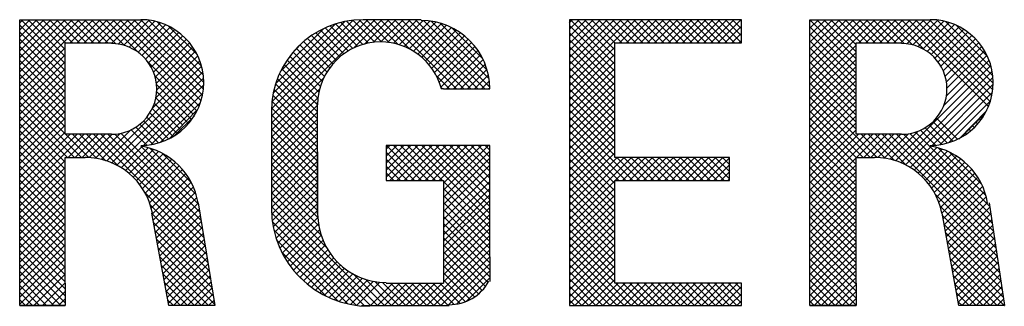
# Model space of a CAD drawing. Extents: x -3531 to 77455, y -29102 to 94303.
# Drawn here: x 49991 to 50609, y 18144 to 18324 of the extents above; entities that cross this region are included whole.
import ezdxf

# ---------------------------------------------------------------- set-up
doc = ezdxf.new("R2010")
doc.units = 0
doc.header["$MEASUREMENT"] = 0
doc.linetypes.add('AUSGEZOGEN', pattern=[0])
for name, color, linetype in [('RAHMEN', 7, 'CONTINUOUS'), ('Z-5', 5, 'CONTINUOUS'), ('Z-8', 8, 'AUSGEZOGEN')]:
    doc.layers.add(name, color=color, linetype=linetype)
doc.styles.add('ROMANC', font='romanc')

# ---------------------------------------------------------------- blocks, each defined once
blk = doc.blocks.new('LOGOSSG')
at = {"layer": 'Z-5'}
for p, q in [((3046, 415.2), (3049.9, 419.1)), ((3046, 406.4), (3058.7, 419.1)), ((3046, 397.5), (3067.5, 419.1)), ((3046, 388.7), (3076.4, 419.1)), ((3046, 379.9), (3085.2, 419.1)), ((3046, 371), (3094.1, 419.1)), ((3046, 362.2), (3102.9, 419.1)), ((3046, 353.4), (3111.7, 419.1)), ((3046, 344.5), (3120.6, 419.1)), ((3046, 335.7), (3129.4, 419.1)), ((3103, 355.2), (3046, 412.2)), ((3103, 364), (3047.9, 419.1)), ((3103, 372.8), (3056.7, 419.1)), ((3103, 381.7), (3065.6, 419.1)), ((3103.4, 390.1), (3074.4, 419.1)), ((3112.2, 390.1), (3083.2, 419.1)), ((3121.1, 390.1), (3092.1, 419.1)), ((3129.9, 390.1), (3100.9, 419.1)), ((3109.3, 390.1), (3138.3, 419.1)), ((3138.8, 390.1), (3109.8, 419.1)), ((3118.1, 390.1), (3147.1, 419.1)), ((3147.6, 390.1), (3118.6, 419.1)), ((3126.9, 390.1), (3155.9, 419.1)), ((3156.4, 390.1), (3127.4, 419.1)), ((3135.8, 390.1), (3164.8, 419.1)), ((3166.5, 388.8), (3136.3, 419.1)), ((3144.6, 390.1), (3173.6, 419.1)), ((3177.6, 386.6), (3145.1, 419.1)), ((3153.4, 390.1), (3182.4, 419.1)), ((3195.9, 377.2), (3153.9, 419.1)), ((3161.3, 389.1), (3191.3, 419.1)), ((3271.3, 310.6), (3162.8, 419.1)), ((3169.5, 388.5), (3200.1, 419.1)), ((3273.6, 317.1), (3171.6, 419.1)), ((3176.7, 386.9), (3208.3, 418.4)), ((3275.4, 324.2), (3180.5, 419.1)), ((3183.3, 384.6), (3215.8, 417.1)), ((3189.2, 381.6), (3222.7, 415.1)), ((3276.6, 331.9), (3189.3, 419.1)), ((3194.5, 378.2), (3229.1, 412.7)), ((3277, 340.3), (3198.1, 419.1)), ((3199.4, 374.2), (3235.1, 409.9)), ((3276.4, 349.7), (3207.6, 418.5)), ((3274.3, 360.7), (3218.5, 416.4)), ((3269, 374.8), (3232.7, 411.1)), ((3362, 307), (3474.1, 419.1)), ((3362, 298.1), (3483, 419.1)), ((3362, 289.3), (3491.8, 419.1)), ((3362.7, 316.5), (3464.6, 418.4)), ((3364.3, 326.9), (3454.2, 416.8)), ((3367.4, 338.9), (3442.2, 413.7)), ((3373.1, 353.4), (3427.7, 408)), ((3458.4, 379.9), (3429.4, 408.8)), ((3464.1, 383), (3435.6, 411.4)), ((3470.2, 385.7), (3442.2, 413.7)), ((3476.8, 387.9), (3449.1, 415.7)), ((3483.9, 389.7), (3456.3, 417.2)), ((3491.6, 390.8), (3464, 418.4)), ((3464.9, 383.4), (3500.6, 419.1)), ((3500.2, 391.1), (3472.2, 419)), ((3478.9, 388.5), (3509.5, 419.1)), ((3509.7, 390.4), (3481, 419.1)), ((3520.9, 388), (3489.8, 419.1)), ((3489.8, 390.6), (3518.3, 419.1)), ((3535.7, 382), (3498.7, 419.1)), ((3499.2, 391.1), (3527.2, 419.1)), ((3594.5, 332.1), (3507.5, 419.1)), ((3507.5, 390.6), (3536, 419.1)), ((3515.2, 389.4), (3544.8, 419.1)), ((3603.3, 332.1), (3516.3, 419.1)), ((3522.2, 387.6), (3552.6, 418.1)), ((3612.2, 332.1), (3525.2, 419.1)), ((3528.7, 385.3), (3560.8, 417.4)), ((3621, 332.1), (3534, 419.1)), ((3534.8, 382.5), (3568.4, 416.1)), ((3540.4, 379.4), (3575.4, 414.3)), ((3629.9, 332.1), (3542.9, 419.1)), ((3545.7, 375.8), (3581.9, 412)), ((3550.6, 371.9), (3588, 409.2)), ((3635.9, 334.9), (3552.7, 418.1)), ((3635.1, 344.6), (3562.4, 417.2)), ((3632.6, 355.8), (3573.7, 414.8)), ((3627.1, 370.3), (3588.1, 409.2)), ((3736, 415.8), (3739.3, 419.1)), ((3736, 407), (3748.1, 419.1)), ((3736, 398.1), (3757, 419.1)), ((3736, 389.3), (3765.8, 419.1)), ((3736, 380.4), (3774.6, 419.1)), ((3736, 371.6), (3783.5, 419.1)), ((3736, 362.8), (3792.3, 419.1)), ((3736, 353.9), (3801.2, 419.1)), ((3736, 345.1), (3810, 419.1)), ((3736, 336.2), (3818.8, 419.1)), ((3793, 354.6), (3736, 411.6)), ((3793, 363.4), (3737.3, 419.1)), ((3793, 372.3), (3746.1, 419.1)), ((3793, 381.1), (3755, 419.1)), ((3793, 389.9), (3763.8, 419.1)), ((3801.7, 390.1), (3772.7, 419.1)), ((3810.5, 390.1), (3781.5, 419.1)), ((3819.3, 390.1), (3790.3, 419.1)), ((3798.7, 390.1), (3827.7, 419.1)), ((3828.2, 390.1), (3799.2, 419.1)), ((3807.5, 390.1), (3836.5, 419.1)), ((3837, 390.1), (3808, 419.1)), ((3816.4, 390.1), (3845.4, 419.1)), ((3845.9, 390.1), (3816.9, 419.1)), ((3825.2, 390.1), (3854.2, 419.1)), ((3854.7, 390.1), (3825.7, 419.1)), ((3834, 390.1), (3863, 419.1)), ((3863.5, 390.1), (3834.5, 419.1)), ((3842.9, 390.1), (3871.9, 419.1)), ((3872.4, 390.1), (3843.4, 419.1)), ((3851.7, 390.1), (3880.7, 419.1)), ((3881.2, 390.1), (3852.2, 419.1)), ((3860.6, 390.1), (3889.6, 419.1)), ((3890.1, 390.1), (3861.1, 419.1)), ((3869.4, 390.1), (3898.4, 419.1)), ((3898.9, 390.1), (3869.9, 419.1)), ((3878.2, 390.1), (3907.2, 419.1)), ((3907.7, 390.1), (3878.7, 419.1)), ((3887.1, 390.1), (3916.1, 419.1)), ((3916.6, 390.1), (3887.6, 419.1)), ((3895.9, 390.1), (3924.9, 419.1)), ((3925.4, 390.1), (3896.4, 419.1)), ((3904.7, 390.1), (3933.7, 419.1)), ((3934.2, 390.1), (3905.2, 419.1)), ((3913.6, 390.1), (3942.6, 419.1)), ((3943.1, 390.1), (3914.1, 419.1)), ((3922.4, 390.1), (3951.4, 419.1)), ((3951.9, 390.1), (3922.9, 419.1)), ((3931.3, 390.1), (3952, 410.8)), ((3952, 398.9), (3931.8, 419.1)), ((3952, 407.7), (3940.6, 419.1)), ((3952, 416.6), (3949.4, 419.1)), ((4038, 337.7), (4119.4, 419.1)), ((4038, 346.6), (4110.5, 419.1)), ((4038, 355.4), (4101.7, 419.1)), ((4038, 364.2), (4092.8, 419.1)), ((4038, 373.1), (4084, 419.1)), ((4038, 381.9), (4075.2, 419.1)), ((4038, 390.8), (4066.3, 419.1)), ((4038, 399.6), (4057.5, 419.1)), ((4038, 408.4), (4048.7, 419.1)), ((4038, 417.3), (4039.8, 419.1)), ((4096, 360.9), (4038, 418.9)), ((4096, 352.1), (4038, 410.1)), ((4096, 369.8), (4046.7, 419.1)), ((4096, 378.6), (4055.5, 419.1)), ((4096, 387.5), (4064.3, 419.1)), ((4102.2, 390.1), (4073.2, 419.1)), ((4111, 390.1), (4082, 419.1)), ((4119.9, 390.1), (4090.9, 419.1)), ((4099.2, 390.1), (4128.2, 419.1)), ((4128.7, 390.1), (4099.7, 419.1)), ((4108, 390.1), (4137, 419.1)), ((4137.5, 390.1), (4108.5, 419.1)), ((4116.9, 390.1), (4145.9, 419.1)), ((4146.4, 390.1), (4117.4, 419.1)), ((4125.7, 390.1), (4154.7, 419.1)), ((4156.3, 389), (4126.2, 419.1)), ((4134.6, 390.1), (4163.6, 419.1)), ((4166.7, 387.4), (4135.1, 419.1)), ((4143.4, 390.1), (4172.4, 419.1)), ((4181.6, 381.4), (4143.9, 419.1)), ((4152.2, 390.1), (4181.2, 419.1)), ((4262, 309.9), (4152.7, 419.1)), ((4159.7, 388.7), (4190.1, 419.1)), ((4264.3, 316.3), (4161.6, 419.1)), ((4167.1, 387.3), (4198.4, 418.5)), ((4266.2, 323.3), (4170.4, 419.1)), ((4173.8, 385.2), (4205.9, 417.3)), ((4267.4, 330.9), (4179.3, 419.1)), ((4179.9, 382.4), (4212.9, 415.4)), ((4185.3, 379), (4219.4, 413)), ((4268, 339.2), (4188.1, 419.1)), ((4190.3, 375.2), (4225.4, 410.2)), ((4267.5, 348.5), (4197.4, 418.7)), ((4265.6, 359.2), (4208.1, 416.8)), ((4260.9, 372.8), (4221.7, 412)), ((3103, 346.3), (3046, 403.3)), ((3203.8, 369.7), (3240.6, 406.6)), ((3207.7, 364.8), (3245.8, 403)), ((3211.1, 359.3), (3250.7, 399)), ((3439.2, 363.7), (3407.3, 395.6)), ((3443.4, 368.3), (3412.4, 399.3)), ((3448, 372.5), (3417.8, 402.7)), ((3453, 376.4), (3423.5, 405.9)), ((3555.2, 367.6), (3593.7, 406.1)), ((3559.4, 363), (3599.1, 402.7)), ((3563.3, 358), (3604.2, 398.9)), ((3793, 345.7), (3736, 402.7)), ((3940.1, 390.1), (3952, 402)), ((4096, 343.3), (4038, 401.3)), ((4194.8, 370.8), (4231, 407)), ((4198.8, 366), (4236.2, 403.4)), ((4202.3, 360.6), (4241.1, 399.4)), ((3103, 337.5), (3046, 394.5)), ((3103, 328.6), (3046, 385.6)), ((3046, 326.8), (3103, 383.8)), ((3213.9, 353.3), (3255.2, 394.6)), ((3216.1, 346.7), (3259.3, 389.9)), ((3217.5, 339.3), (3263.1, 384.8)), ((3389.1, 378.3), (3402.8, 392)), ((3431.7, 353.5), (3397.7, 387.4)), ((3435.2, 358.8), (3402.4, 391.6)), ((3566.8, 352.7), (3608.9, 394.8)), ((3569.9, 346.9), (3613.3, 390.3)), ((3572.6, 340.8), (3617.4, 385.6)), ((3793, 336.9), (3736, 393.9)), ((3793, 328.1), (3736, 385.1)), ((3736, 327.4), (3793, 384.4)), ((3948.9, 390.1), (3952, 393.1)), ((4096, 334.4), (4038, 392.4)), ((4038, 328.9), (4096, 386.9)), ((4096, 325.6), (4038, 383.6)), ((4205.3, 354.8), (4245.7, 395.1)), ((4207.6, 348.3), (4249.8, 390.5)), ((4209.3, 341.1), (4253.7, 385.5)), ((3103, 319.8), (3046, 376.8)), ((3046, 318), (3103, 375)), ((3216.9, 321), (3269.5, 373.6)), ((3218, 330.9), (3266.5, 379.4)), ((3423.4, 335.2), (3385.2, 373.4)), ((3425.8, 341.7), (3389.2, 378.3)), ((3428.5, 347.8), (3393.3, 383)), ((3574.8, 334.2), (3621.1, 380.5)), ((3581.6, 332.1), (3624.5, 375)), ((3793, 319.2), (3736, 376.2)), ((3736, 318.6), (3793, 375.6)), ((4038, 320), (4096, 378)), ((4096, 316.8), (4038, 374.8)), ((4209.3, 323.5), (4260.2, 374.3)), ((4210, 332.9), (4257.1, 380.1)), ((3103, 311), (3046, 368)), ((3046, 309.2), (3103, 366.2)), ((3103, 302.1), (3046, 359.1)), ((3155.3, 241.7), (3274.3, 360.7)), ((3268, 305.1), (3206.1, 367)), ((3212.5, 307.8), (3272.1, 367.4)), ((3420.4, 320.5), (3378.1, 362.9)), ((3421.6, 328.2), (3381.6, 368.3)), ((3590.4, 332.1), (3627.6, 369.2)), ((3599.3, 332.1), (3630.2, 363.1)), ((3793, 310.4), (3736, 367.4)), ((3736, 309.7), (3793, 366.7)), ((3793, 301.6), (3736, 358.6)), ((4038, 311.2), (4096, 369.2)), ((4096, 307.9), (4038, 365.9)), ((4038, 302.4), (4096, 360.4)), ((4145.5, 241.9), (4265, 361.5)), ((4206.1, 311.4), (4262.8, 368.1)), ((3046, 300.3), (3103, 357.3)), ((3103, 293.3), (3046, 350.3)), ((3046, 291.5), (3103, 348.5)), ((3161.7, 239.2), (3275.9, 353.4)), ((3263.6, 300.6), (3215.5, 348.7)), ((3362, 280.4), (3427.7, 346.2)), ((3420, 303.3), (3372.1, 351.2)), ((3420, 312.2), (3375, 357.2)), ((3585.7, 332.1), (3568.9, 348.8)), ((3608.1, 332.1), (3632.5, 356.5)), ((3616.9, 332.1), (3634.2, 349.4)), ((3736, 300.9), (3793, 357.9)), ((3793, 292.7), (3736, 349.7)), ((3736, 292.1), (3793, 349.1)), ((4096, 299.1), (4038, 357.1)), ((4038, 293.5), (4096, 351.5)), ((4096, 290.2), (4038, 348.2)), ((4151.9, 239.5), (4266.7, 354.3)), ((4158, 236.8), (4267.7, 346.5)), ((3103, 284.4), (3046, 341.4)), ((3046, 282.6), (3103, 339.6)), ((3167.7, 236.4), (3276.8, 345.5)), ((3201.3, 261.2), (3276.9, 336.8)), ((3261.8, 293.6), (3217.7, 337.7)), ((3420, 285.6), (3367.2, 338.4)), ((3420, 294.5), (3369.5, 345)), ((3576.8, 332.1), (3574.9, 334)), ((3625.8, 332.1), (3635.4, 341.8)), ((3793, 283.9), (3736, 340.9)), ((3736, 283.2), (3793, 340.2)), ((4038, 284.7), (4096, 342.7)), ((4096, 281.4), (4038, 339.4)), ((4038, 275.9), (4096, 333.9)), ((4191.2, 261.1), (4268, 337.9)), ((3103, 275.6), (3046, 332.6)), ((3046, 273.8), (3103, 330.8)), ((3123.7, 246.1), (3046, 323.8)), ((3046, 265), (3103, 322)), ((3211.2, 262.2), (3275.9, 326.9)), ((3257.9, 288.6), (3217.9, 328.7)), ((3362, 271.6), (3422.6, 332.2)), ((3420, 268), (3363.8, 324.2)), ((3420, 276.8), (3365.3, 331.5)), ((3634.6, 332.1), (3636, 333.5)), ((3793, 275), (3736, 332)), ((3736, 274.4), (3793, 331.4)), ((3793, 266.2), (3736, 323.2)), ((3736, 265.5), (3793, 322.5)), ((4122.4, 246.1), (4038, 330.6)), ((4038, 267), (4096, 325)), ((4113.6, 246.1), (4038, 321.7)), ((4200.9, 262), (4267.1, 328.2)), ((3114.8, 246.1), (3046, 314.9)), ((3046, 256.1), (3103, 313.1)), ((3249, 279.8), (3215, 313.9)), ((3250.5, 287.2), (3216.9, 320.8)), ((3222.9, 265.1), (3272.9, 315.1)), ((3362, 262.8), (3420.5, 321.3)), ((3362, 253.9), (3420, 311.9)), ((3420, 259.1), (3362.7, 316.5)), ((3793, 257.4), (3736, 314.4)), ((3736, 256.7), (3793, 313.7)), ((4038, 258.2), (4096, 316.2)), ((4104.8, 246.1), (4038, 312.9)), ((4212.4, 264.7), (4264.4, 316.7)), ((3106, 246.1), (3046, 306.1)), ((3046, 247.3), (3103, 304.3)), ((3103, 240.3), (3046, 297.3)), ((3233.1, 269.2), (3205.7, 296.7)), ((3238.7, 272.4), (3209.3, 301.9)), ((3244.1, 275.9), (3212.4, 307.6)), ((3239.6, 272.9), (3265.2, 298.5)), ((3362, 245.1), (3420, 303.1)), ((3420, 241.5), (3362, 299.5)), ((3420, 250.3), (3362.1, 308.2)), ((3793, 248.5), (3736, 305.5)), ((3736, 247.9), (3793, 304.9)), ((3815.6, 217.1), (3736, 296.7)), ((4038, 249.3), (4096, 307.3)), ((4096, 246), (4038, 304)), ((4038, 240.5), (4096, 298.5)), ((4228, 271.4), (4257.7, 301.1)), ((4256, 298.2), (4254.6, 299.6)), ((4259.2, 303.8), (4259, 304)), ((3046, 238.4), (3103, 295.4)), ((3103, 231.4), (3046, 288.4)), ((3046, 229.6), (3103, 286.6)), ((3220.3, 264.3), (3196.9, 287.8)), ((3226.9, 266.6), (3201.5, 292)), ((3362, 236.3), (3420, 294.3)), ((3420, 232.6), (3362, 290.6)), ((3362, 227.4), (3420, 285.4)), ((3736, 239), (3793, 296)), ((3806.7, 217.1), (3736, 287.8)), ((3736, 230.2), (3793, 287.2)), ((4096, 237.2), (4038, 295.2)), ((4038, 231.7), (4096, 289.7)), ((4096, 228.4), (4038, 286.4)), ((4210.5, 264.1), (4187.7, 286.9)), ((4217.2, 266.3), (4192.5, 291)), ((4223.3, 269), (4196.7, 295.6)), ((4244.1, 283.5), (4241.5, 286.1)), ((4248.4, 288.1), (4245.9, 290.6)), ((4252.4, 293), (4250.2, 295.1)), ((3103, 222.6), (3046, 279.6)), ((3046, 220.8), (3103, 277.8)), ((3046, 211.9), (3109.2, 275.1)), ((3046, 203.1), (3118, 275.1)), ((3046, 194.3), (3126.8, 275.1)), ((3132.6, 246), (3103.5, 275.1)), ((3106.7, 246.1), (3135.7, 275.1)), ((3142.6, 244.9), (3112.3, 275.1)), ((3115.5, 246.1), (3144.5, 275.1)), ((3154.3, 242), (3121.2, 275.1)), ((3124.4, 246.1), (3153.4, 275.1)), ((3169.9, 235.2), (3130, 275.1)), ((3133, 246), (3162.2, 275.1)), ((3278.8, 135.2), (3138.8, 275.1)), ((3141, 245.1), (3172.1, 276.2)), ((3277, 145.7), (3147.7, 275.1)), ((3148.4, 243.6), (3185.3, 280.6)), ((3275.3, 156.3), (3156.5, 275.1)), ((3273.6, 166.9), (3165.2, 275.3)), ((3271.9, 177.4), (3172.9, 276.4)), ((3205.5, 261.5), (3186.1, 280.9)), ((3213.2, 262.6), (3191.7, 284.1)), ((3420, 223.8), (3362, 281.8)), ((3362, 218.6), (3420, 276.6)), ((3420, 214.9), (3362, 272.9)), ((3797.9, 217.1), (3736, 279)), ((3736, 221.3), (3793, 278.3)), ((4038, 222.8), (4096, 280.8)), ((4096, 219.5), (4038, 277.5)), ((4038, 196.3), (4116.8, 275.1)), ((4038, 205.1), (4107.9, 275.1)), ((4038, 214), (4099.1, 275.1)), ((4096.6, 246.1), (4125.6, 275.1)), ((4132.3, 245.1), (4102.3, 275.1)), ((4105.5, 246.1), (4134.5, 275.1)), ((4143.8, 242.5), (4111.1, 275.1)), ((4114.3, 246.1), (4143.3, 275.1)), ((4158.7, 236.4), (4120, 275.1)), ((4123.1, 246.1), (4152.1, 275.1)), ((4271.3, 132.6), (4128.8, 275.1)), ((4131.1, 245.2), (4161.6, 275.8)), ((4269.8, 143), (4137.6, 275.1)), ((4138.6, 243.8), (4173.7, 279)), ((4268.3, 153.3), (4146.5, 275.1)), ((4266.7, 163.7), (4155.3, 275.1)), ((4265.2, 174.1), (4163.2, 276)), ((4263.7, 184.4), (4170.3, 277.8)), ((4195.6, 261.4), (4176.7, 280.3)), ((4203.4, 262.4), (4182.5, 283.3)), ((4229.1, 272), (4228.5, 272.7)), ((4234.5, 275.5), (4232.8, 277.2)), ((4239.5, 279.3), (4237.2, 281.6)), ((3103, 213.7), (3046, 270.7)), ((3103, 204.9), (3046, 261.9)), ((3173.3, 233.2), (3199.9, 259.8)), ((3270.2, 188), (3198, 260.1)), ((3362, 209.7), (3420, 267.7)), ((3420, 206.1), (3362, 264.1)), ((3506, 256.5), (3510.6, 261.1)), ((3506, 247.7), (3519.4, 261.1)), ((3506, 238.8), (3528.3, 261.1)), ((3506, 230), (3537.1, 261.1)), ((3506, 221.2), (3545.9, 261.1)), ((3550.4, 217.1), (3506.4, 261.1)), ((3510.8, 217.1), (3554.8, 261.1)), ((3559.2, 217.1), (3515.2, 261.1)), ((3519.6, 217.1), (3563.6, 261.1)), ((3568.1, 217.1), (3524.1, 261.1)), ((3528.5, 217.1), (3572.5, 261.1)), ((3576.9, 217.1), (3532.9, 261.1)), ((3537.3, 217.1), (3581.3, 261.1)), ((3636, 166.9), (3541.8, 261.1)), ((3546.1, 217.1), (3590.1, 261.1)), ((3636, 175.7), (3550.6, 261.1)), ((3555, 217.1), (3599, 261.1)), ((3636, 184.6), (3559.4, 261.1)), ((3563.8, 217.1), (3607.8, 261.1)), ((3636, 193.4), (3568.3, 261.1)), ((3572.6, 217.1), (3616.6, 261.1)), ((3636, 202.2), (3577.1, 261.1)), ((3578, 213.6), (3625.5, 261.1)), ((3578, 204.8), (3634.3, 261.1)), ((3636, 211.1), (3586, 261.1)), ((3636, 219.9), (3594.8, 261.1)), ((3636, 228.7), (3603.6, 261.1)), ((3636, 237.6), (3612.5, 261.1)), ((3636, 246.4), (3621.3, 261.1)), ((3636, 255.3), (3630.1, 261.1)), ((3793, 213.2), (3736, 270.2)), ((3736, 212.5), (3793, 269.5)), ((3793, 204.3), (3736, 261.3)), ((3736, 203.7), (3793, 260.7)), ((4096, 210.7), (4038, 268.7)), ((4096, 201.8), (4038, 259.8)), ((4163.7, 233.6), (4190, 260)), ((3103, 196.1), (3046, 253.1)), ((3178.6, 229.6), (3207.2, 258.2)), ((3183.5, 225.7), (3213.9, 256.1)), ((3188.2, 221.5), (3220.2, 253.6)), ((3192.5, 217), (3226.1, 250.6)), ((3196.5, 212.1), (3231.7, 247.3)), ((3267.4, 199.5), (3209.4, 257.6)), ((3261.5, 214.3), (3224.2, 251.7)), ((3362, 200.9), (3420, 258.9)), ((3420, 197.3), (3362, 255.3)), ((3362, 192.1), (3420, 250.1)), ((3541.6, 217.1), (3506, 252.7)), ((3578, 195.9), (3636, 253.9)), ((3793, 195.5), (3736, 252.5)), ((3736, 194.8), (3793, 251.8)), ((4096, 193), (4038, 251)), ((4169, 230.1), (4197.3, 258.4)), ((4174, 226.2), (4204.1, 256.4)), ((4178.6, 222.1), (4210.5, 253.9)), ((4183, 217.6), (4216.4, 251)), ((4187, 212.7), (4222, 247.7)), ((4258.9, 198.1), (4199, 258)), ((4253.6, 212.2), (4213.1, 252.7)), ((3103, 187.2), (3046, 244.2)), ((3046, 185.4), (3103, 242.4)), ((3103, 178.4), (3046, 235.4)), ((3200.1, 207), (3236.9, 243.7)), ((3203.4, 201.4), (3241.7, 239.7)), ((3206.4, 195.5), (3246.3, 235.4)), ((3420, 188.4), (3362, 246.4)), ((3362, 183.2), (3420, 241.2)), ((3420, 179.6), (3362, 237.6)), ((3532.7, 217.1), (3506, 243.8)), ((3523.9, 217.1), (3506, 235)), ((3578, 187.1), (3636, 245.1)), ((3578, 178.2), (3636, 236.2)), ((3736, 168.3), (3813.8, 246.1)), ((3736, 177.1), (3804.9, 246.1)), ((3736, 186), (3796.1, 246.1)), ((3793, 186.7), (3736, 243.7)), ((3793.6, 217.1), (3822.6, 246.1)), ((3824.4, 217.1), (3795.4, 246.1)), ((3802.5, 217.1), (3831.5, 246.1)), ((3833.2, 217.1), (3804.2, 246.1)), ((3811.3, 217.1), (3840.3, 246.1)), ((3842.1, 217.1), (3813.1, 246.1)), ((3820.1, 217.1), (3849.1, 246.1)), ((3850.9, 217.1), (3821.9, 246.1)), ((3829, 217.1), (3858, 246.1)), ((3859.8, 217.1), (3830.8, 246.1)), ((3837.8, 217.1), (3866.8, 246.1)), ((3868.6, 217.1), (3839.6, 246.1)), ((3846.7, 217.1), (3875.7, 246.1)), ((3877.4, 217.1), (3848.4, 246.1)), ((3855.5, 217.1), (3884.5, 246.1)), ((3886.3, 217.1), (3857.3, 246.1)), ((3864.3, 217.1), (3893.3, 246.1)), ((3895.1, 217.1), (3866.1, 246.1)), ((3873.2, 217.1), (3902.2, 246.1)), ((3904, 217.1), (3875, 246.1)), ((3882, 217.1), (3911, 246.1)), ((3912.8, 217.1), (3883.8, 246.1)), ((3890.8, 217.1), (3919.8, 246.1)), ((3921.6, 217.1), (3892.6, 246.1)), ((3899.7, 217.1), (3928.7, 246.1)), ((3930.5, 217.1), (3901.5, 246.1)), ((3908.5, 217.1), (3937, 245.6)), ((3937, 219.4), (3910.3, 246.1)), ((3917.4, 217.1), (3937, 236.7)), ((3937, 228.3), (3919.1, 246.1)), ((3937, 237.1), (3928, 246.1)), ((3937, 245.9), (3936.8, 246.1)), ((4038, 187.5), (4096, 245.5)), ((4096, 184.2), (4038, 242.2)), ((4038, 178.6), (4096, 236.6)), ((4122.5, 246), (4122.4, 246.1)), ((4123, 246), (4123.1, 246.1)), ((4190.7, 207.6), (4227.3, 244.2)), ((4194, 202.1), (4232.2, 240.2)), ((4197, 196.2), (4236.7, 236)), ((3046, 176.6), (3103, 233.6)), ((3103, 169.5), (3046, 226.5)), ((3046, 167.7), (3103, 224.7)), ((3208.9, 189.2), (3250.5, 230.8)), ((3211, 182.5), (3254.4, 225.9)), ((3420.1, 170.6), (3362, 228.7)), ((3362.2, 174.6), (3420, 232.4)), ((3363, 166.5), (3420, 223.5)), ((3515.8, 217.1), (3506, 226.9)), ((3578, 168), (3636, 226)), ((3793, 177.8), (3736, 234.8)), ((3793, 169), (3736, 226)), ((3926.2, 217.1), (3937, 227.9)), ((4096, 175.3), (4038, 233.3)), ((4038, 169.8), (4096, 227.8)), ((4096, 166.5), (4038, 224.5)), ((4199.6, 190), (4241, 231.4)), ((4201.8, 183.3), (4244.9, 226.5)), ((3103, 160.7), (3046, 217.7)), ((3046, 158.9), (3103, 215.9)), ((3212.2, 174.9), (3258, 220.6)), ((3213.6, 167.4), (3261.2, 215)), ((3421.2, 160.7), (3362, 219.9)), ((3424, 149), (3362, 211.1)), ((3364.2, 158.9), (3420, 214.7)), ((3578, 158), (3636, 216)), ((3636, 158), (3578, 216)), ((3793, 160.1), (3736, 217.1)), ((3736, 159.5), (3793, 216.5)), ((3935, 217.1), (3937, 219)), ((4038, 160.9), (4096, 218.9)), ((4096, 157.7), (4038, 215.7)), ((4203.5, 176.2), (4248.6, 221.3)), ((4205.3, 169.1), (4251.8, 215.7)), ((3103, 151.9), (3046, 208.9)), ((3046, 150.1), (3103, 207.1)), ((3103, 143), (3046, 200)), ((3046, 141.2), (3103, 198.2)), ((3280.5, 124.6), (3203.1, 202)), ((3214.9, 159.9), (3264, 209)), ((3216.3, 152.4), (3266.5, 202.6)), ((3430.7, 133.5), (3362, 202.2)), ((3365.8, 151.7), (3420, 205.9)), ((3636, 149.2), (3578, 207.2)), ((3578, 148.9), (3636, 206.9)), ((3578, 141.1), (3636, 199.1)), ((3636, 140.4), (3578, 198.4)), ((3793, 151.3), (3736, 208.3)), ((3736, 150.6), (3793, 207.6)), ((3793, 142.5), (3736, 199.5)), ((3736, 141.8), (3793, 198.8)), ((4038, 152.1), (4096, 210.1)), ((4096, 148.8), (4038, 206.8)), ((4038, 143.3), (4096, 201.3)), ((4096, 140), (4038, 198)), ((4272.8, 122.2), (4195.3, 199.8)), ((4206.6, 161.6), (4254.7, 209.7)), ((4208, 154.1), (4257.2, 203.4)), ((3103, 134.2), (3046, 191.2)), ((3046, 132.4), (3103, 189.4)), ((3282.2, 114.1), (3209.9, 186.4)), ((3217.6, 144.9), (3268.5, 195.8)), ((3219, 137.4), (3270.1, 188.5)), ((3495.3, 60.1), (3362, 193.4)), ((3367.8, 144.8), (3420, 197)), ((3370.1, 138.3), (3420, 188.2)), ((3578, 134.1), (3636, 192.1)), ((3636, 131.5), (3578, 189.5)), ((3793, 133.6), (3736, 190.6)), ((3736, 133), (3793, 190)), ((4038, 134.4), (4096, 192.4)), ((4096, 131.1), (4038, 189.1)), ((4209.3, 146.7), (4259.3, 196.6)), ((4210.7, 139.2), (4260.8, 189.3)), ((3103, 125.3), (3046, 182.3)), ((3046, 123.5), (3103, 180.5)), ((3103, 116.5), (3046, 173.5)), ((3283.9, 103.5), (3212.1, 175.3)), ((3220.3, 130), (3271.3, 180.9)), ((3221.7, 122.5), (3272.6, 173.3)), ((3486.4, 60.1), (3362, 184.5)), ((3478.5, 60.1), (3362.1, 176.5)), ((3372.6, 132), (3420, 179.3)), ((3578, 125.2), (3636, 183.2)), ((3636, 122.7), (3578, 180.7)), ((3578, 116.4), (3636, 174.4)), ((3793, 124.8), (3736, 181.8)), ((3736, 124.1), (3793, 181.1)), ((4038, 125.6), (4096, 183.6)), ((4096, 122.3), (4038, 180.3)), ((4038, 116.8), (4096, 174.8)), ((4274.4, 111.9), (4201.3, 184.9)), ((4212, 131.7), (4263.8, 183.5)), ((4213.4, 124.2), (4264.9, 175.8)), ((3046, 114.7), (3103, 171.7)), ((3103, 107.7), (3046, 164.7)), ((3046, 105.9), (3103, 162.9)), ((3285.6, 93), (3214.1, 164.5)), ((3223, 115), (3273.8, 165.7)), ((3468.7, 60.2), (3363.1, 165.8)), ((3375.5, 126), (3420.1, 170.6)), ((3378.6, 120.3), (3420.9, 162.6)), ((3636, 113.8), (3578, 171.8)), ((3578, 107.5), (3636, 165.5)), ((3636, 105), (3578, 163)), ((3793, 115.9), (3736, 172.9)), ((3736, 115.3), (3793, 172.3)), ((3793, 107.1), (3736, 164.1)), ((3736, 106.4), (3793, 163.4)), ((4096, 113.5), (4038, 171.5)), ((4038, 107.9), (4096, 165.9)), ((4096, 104.6), (4038, 162.6)), ((4275.9, 101.5), (4204.6, 172.8)), ((4277.4, 91.1), (4206.5, 162)), ((4214.7, 116.7), (4266.1, 168.1)), ((3103, 98.8), (3046, 155.8)), ((3046, 97), (3103, 154)), ((3287.4, 82.4), (3216, 153.7)), ((3224.4, 107.5), (3275, 158.1)), ((3225.8, 100), (3276.3, 150.5)), ((3457.9, 62.1), (3365, 155)), ((3382, 114.8), (3422.3, 155.2)), ((3578, 98.7), (3636, 156.7)), ((3636, 96.2), (3578, 154.2)), ((3793, 98.3), (3736, 155.3)), ((3736, 97.6), (3793, 154.6)), ((4038, 99.1), (4096, 157.1)), ((4096, 95.8), (4038, 153.8)), ((4278.9, 80.8), (4208.5, 151.2)), ((4216.1, 109.2), (4267.2, 160.4)), ((4217.4, 101.8), (4268.4, 152.7)), ((3103, 90), (3046, 147)), ((3046, 88.2), (3103, 145.2)), ((3103, 81.2), (3046, 138.2)), ((3046, 79.3), (3103, 136.3)), ((3289.1, 71.8), (3218, 142.9)), ((3227.1, 92.5), (3277.5, 142.9)), ((3445.6, 65.6), (3368.5, 142.7)), ((3385.6, 109.6), (3424.3, 148.3)), ((3389.5, 104.6), (3426.7, 141.8)), ((3557.1, 60.1), (3636, 139)), ((3578, 89.9), (3636, 147.9)), ((3634.1, 89.2), (3578, 145.3)), ((3630.6, 83.9), (3578, 136.5)), ((3793, 89.4), (3736, 146.4)), ((3736, 88.8), (3793, 145.8)), ((3813.5, 60.1), (3736, 137.6)), ((3736, 79.9), (3793, 136.9)), ((4038, 90.2), (4096, 148.2)), ((4096, 86.9), (4038, 144.9)), ((4038, 81.4), (4096, 139.4)), ((4096, 78.1), (4038, 136.1)), ((4280.5, 70.4), (4210.4, 140.4)), ((4218.8, 94.3), (4269.5, 145)), ((4220.2, 86.8), (4270.6, 137.3)), ((3103, 72.3), (3046, 129.3)), ((3046, 70.5), (3103, 127.5)), ((3290.8, 61.3), (3219.9, 132.1)), ((3228.5, 85.1), (3278.7, 135.3)), ((3229.8, 77.6), (3280, 127.7)), ((3430.5, 71.8), (3374.7, 127.6)), ((3393.5, 99.9), (3429.5, 135.8)), ((3397.8, 95.3), (3432.7, 130.2)), ((3402.3, 91), (3436.2, 124.8)), ((3565.9, 60.1), (3636, 130.2)), ((3626.5, 79.1), (3578, 127.6)), ((3804.6, 60.1), (3736, 128.7)), ((3736, 71.1), (3793, 128.1)), ((4038, 72.6), (4096, 130.6)), ((4096, 69.3), (4038, 127.3)), ((4281.9, 60.1), (4212.4, 129.6)), ((4221.5, 79.3), (4271.8, 129.6)), ((3103, 63.5), (3046, 120.5)), ((3046, 61.7), (3103, 118.7)), ((3097.5, 60.1), (3046, 111.6)), ((3283.1, 60.1), (3221.9, 121.3)), ((3231.2, 70.1), (3281.2, 120.1)), ((3232.5, 62.6), (3282.5, 112.5)), ((3407.1, 86.9), (3440.1, 119.9)), ((3412.1, 83), (3444.3, 115.2)), ((3574.7, 60.1), (3636, 121.3)), ((3622, 74.8), (3578, 118.8)), ((3583.6, 60.1), (3636, 112.5)), ((3795.8, 60.1), (3736, 119.9)), ((3736, 62.2), (3793, 119.2)), ((4038, 63.7), (4096, 121.7)), ((4096, 60.4), (4038, 118.4)), ((4043.2, 60.1), (4096, 112.9)), ((4273.1, 60.1), (4214.4, 118.8)), ((4222.9, 71.8), (4272.9, 121.9)), ((4224.2, 64.3), (4274, 114.1)), ((3088.7, 60.1), (3046, 102.8)), ((3053.8, 60.1), (3103, 109.3)), ((3063.7, 60.1), (3103, 99.4)), ((3274.3, 60.1), (3223.9, 110.5)), ((3265.5, 60.1), (3225.8, 99.8)), ((3238.9, 60.1), (3283.7, 104.9)), ((3403.8, 89.7), (3392.6, 100.9)), ((3417.3, 79.4), (3448.8, 110.9)), ((3422.7, 76), (3453.6, 106.9)), ((3428.4, 72.9), (3458.8, 103.2)), ((3434.4, 70), (3464.3, 99.9)), ((3504.1, 60.1), (3464.4, 99.8)), ((3617, 70.9), (3578, 110)), ((3611.5, 67.6), (3578, 101.1)), ((3594.2, 61.8), (3636, 103.7)), ((3787, 60.1), (3736, 111.1)), ((3778.1, 60.1), (3736, 102.2)), ((3742.7, 60.1), (3793, 110.4)), ((3751.5, 60.1), (3793, 101.6)), ((4087.5, 60.1), (4038, 109.6)), ((4078.6, 60.1), (4038, 100.7)), ((4052, 60.1), (4096, 104)), ((4264.2, 60.1), (4216.3, 108)), ((4228.8, 60.1), (4275.2, 106.4)), ((3079.8, 60.1), (3046, 94)), ((3074.5, 60.1), (3103, 88.6)), ((3256.6, 60.1), (3227.8, 89)), ((3247.7, 60.1), (3284.9, 97.3)), ((3256.5, 60.1), (3286.2, 89.7)), ((3440.6, 67.4), (3470.1, 96.9)), ((3447.1, 65.1), (3476.4, 94.3)), ((3454, 63.1), (3483.1, 92.2)), ((3461.2, 61.4), (3490.3, 90.5)), ((3468.8, 60.2), (3498, 89.5)), ((3512.9, 60.1), (3479.9, 93.2)), ((3486.4, 60.1), (3514.4, 88.1)), ((3521.8, 60.1), (3491.6, 90.3)), ((3495.2, 60.1), (3523.2, 88.1)), ((3530.6, 60.1), (3501.5, 89.2)), ((3504, 60.1), (3532, 88.1)), ((3539.5, 60.1), (3511.5, 88.1)), ((3512.9, 60.1), (3540.9, 88.1)), ((3548.3, 60.1), (3520.3, 88.1)), ((3521.7, 60.1), (3549.7, 88.1)), ((3557.1, 60.1), (3529.1, 88.1)), ((3530.6, 60.1), (3558.6, 88.1)), ((3566, 60.1), (3538, 88.1)), ((3539.4, 60.1), (3567.4, 88.1)), ((3574.8, 60.1), (3546.8, 88.1)), ((3548.2, 60.1), (3576.2, 88.1)), ((3583.7, 60.1), (3555.7, 88.1)), ((3591.2, 61.4), (3564.5, 88.1)), ((3598.7, 62.8), (3573.3, 88.1)), ((3605.4, 64.9), (3578, 92.3)), ((3606.5, 65.3), (3636, 94.8)), ((3769.3, 60.1), (3736, 93.4)), ((3760.4, 60.1), (3793, 92.7)), ((3769.2, 60.1), (3797.2, 88.1)), ((3778, 60.1), (3806, 88.1)), ((3786.9, 60.1), (3814.9, 88.1)), ((3822.3, 60.1), (3794.3, 88.1)), ((3795.7, 60.1), (3823.7, 88.1)), ((3831.1, 60.1), (3803.1, 88.1)), ((3804.6, 60.1), (3832.6, 88.1)), ((3840, 60.1), (3812, 88.1)), ((3813.4, 60.1), (3841.4, 88.1)), ((3848.8, 60.1), (3820.8, 88.1)), ((3822.2, 60.1), (3850.2, 88.1)), ((3857.7, 60.1), (3829.7, 88.1)), ((3831.1, 60.1), (3859.1, 88.1)), ((3866.5, 60.1), (3838.5, 88.1)), ((3839.9, 60.1), (3867.9, 88.1)), ((3875.3, 60.1), (3847.3, 88.1)), ((3848.8, 60.1), (3876.8, 88.1)), ((3884.2, 60.1), (3856.2, 88.1)), ((3857.6, 60.1), (3885.6, 88.1)), ((3893, 60.1), (3865, 88.1)), ((3866.4, 60.1), (3894.4, 88.1)), ((3901.9, 60.1), (3873.9, 88.1)), ((3875.3, 60.1), (3903.3, 88.1)), ((3910.7, 60.1), (3882.7, 88.1)), ((3884.1, 60.1), (3912.1, 88.1)), ((3919.5, 60.1), (3891.5, 88.1)), ((3892.9, 60.1), (3920.9, 88.1)), ((3928.4, 60.1), (3900.4, 88.1)), ((3901.8, 60.1), (3929.8, 88.1)), ((3937.2, 60.1), (3909.2, 88.1)), ((3910.6, 60.1), (3938.6, 88.1)), ((3946.1, 60.1), (3918.1, 88.1)), ((3919.5, 60.1), (3947.5, 88.1)), ((3952, 63), (3926.9, 88.1)), ((3952, 71.8), (3935.7, 88.1)), ((3952, 80.7), (3944.6, 88.1)), ((4069.8, 60.1), (4038, 91.9)), ((4060.9, 60.1), (4096, 95.2)), ((4255.4, 60.1), (4218.3, 97.3)), ((4237.7, 60.1), (4276.3, 98.7)), ((4246.5, 60.1), (4277.4, 91)), ((3071, 60.1), (3046, 85.1)), ((3062.2, 60.1), (3046, 76.3)), ((3085.4, 60.1), (3103, 77.7)), ((3247.8, 60.1), (3229.7, 78.2)), ((3265.4, 60.1), (3287.4, 82.1)), ((3274.2, 60.1), (3288.6, 74.5)), ((3760.4, 60.1), (3736, 84.6)), ((3751.6, 60.1), (3736, 75.7)), ((3928.3, 60.1), (3952, 83.8)), ((3937.1, 60.1), (3952, 74.9)), ((4061, 60.1), (4038, 83.1)), ((4052.1, 60.1), (4038, 74.2)), ((4069.7, 60.1), (4096, 86.4)), ((4078.6, 60.1), (4096, 77.5)), ((4246.6, 60.1), (4220.2, 86.5)), ((4237.7, 60.1), (4222.2, 75.7)), ((4255.3, 60.1), (4278.6, 83.3)), ((4264.2, 60.1), (4279.7, 75.6)), ((3053.3, 60.1), (3046, 67.4)), ((3094.7, 60.1), (3103, 68.4)), ((3238.9, 60.1), (3231.7, 67.4)), ((3283.1, 60.1), (3289.9, 66.9)), ((3742.8, 60.1), (3736, 66.9)), ((3946, 60.1), (3952, 66.1)), ((4043.3, 60.1), (4038, 65.4)), ((4087.4, 60.1), (4096, 68.7)), ((4228.9, 60.1), (4224.1, 64.9)), ((4273, 60.1), (4280.8, 67.9)), ((3476.8, 59.4), (3477.5, 60.1)), ((3478.4, 59.3), (3477.6, 60.1)), ((4281.9, 60.1), (4282, 60.2))]:
    blk.add_line(p, q, dxfattribs=at)
at = {"layer": 'Z-5', "color": 5, "linetype": 'CONTINUOUS'}
for p, q in [((3046, 419.1), (3169, 419.1)), ((3046, 60.1), (3046, 419.1)), ((3169, 419.1), (3198, 419.1)), ((3550, 419.1), (3477, 419.1)), ((3736, 419.1), (3736, 60.1)), ((3952, 419.1), (3736, 419.1)), ((3736, 415.1), (3738, 417.1)), ((3952, 390.1), (3952, 419.1)), ((4038, 60.1), (4038, 419.1)), ((4038, 419.1), (4160, 419.1)), ((4160, 419.1), (4189, 419.1)), ((3103, 390.1), (3161, 390.1)), ((3103, 275.1), (3103, 390.1)), ((3793, 390.1), (3952, 390.1)), ((3793, 246.1), (3793, 390.1)), ((4096, 390.1), (4153, 390.1)), ((4096, 275.1), (4096, 390.1)), ((3578, 332.1), (3575, 332.1)), ((3578, 332.1), (3636, 332.1)), ((3420, 175.1), (3420, 316.1)), ((3233, 269.1), (3268, 305.1)), ((3362, 304.1), (3362, 207.1)), ((4225, 269.1), (4260, 305.1)), ((3161, 275.1), (3103, 275.1)), ((4153, 275.1), (4096, 275.1)), ((3636, 261.1), (3506, 261.1)), ((3506, 261.1), (3506, 217.1)), ((3636, 121.1), (3636, 261.1)), ((3420, 253.1), (3420, 175.1)), ((3103, 88.1), (3103, 246.1)), ((3103, 246.1), (3128, 246.1)), ((3132, 246.1), (3128, 246.1)), ((3937, 246.1), (3793, 246.1)), ((3937, 217.1), (3937, 246.1)), ((4096, 88.1), (4096, 246.1)), ((4096, 246.1), (4119, 246.1)), ((4124, 246.1), (4119, 246.1)), ((4124, 246.1), (4119, 246.1)), ((3506, 217.1), (3578, 217.1)), ((3578, 217.1), (3578, 88.1)), ((3793, 88.1), (3793, 217.1)), ((3793, 217.1), (3937, 217.1)), ((3362, 207.1), (3362, 182.1)), ((3578, 200.1), (3578, 139.1)), ((3270, 189.1), (3291, 60.1)), ((4263, 189.1), (4282, 60.1)), ((3233, 60.1), (3212, 176.1)), ((4225, 60.1), (4204, 176.1)), ((3636, 121.1), (3636, 90.1)), ((3103, 88.1), (3103, 60.1)), ((3506, 88.1), (3578, 88.1)), ((3952, 88.1), (3793, 88.1)), ((3952, 60.1), (3952, 88.1)), ((4096, 88.1), (4096, 60.1)), ((3103, 60.1), (3046, 60.1)), ((3046, 60.1), (3103, 60.1)), ((3291, 60.1), (3233, 60.1)), ((3475, 60.1), (3485, 60.1)), ((3485, 60.1), (3575, 60.1)), ((3575, 60.1), (3585, 60.1)), ((3736, 60.1), (3952, 60.1)), ((4038, 60.1), (4096, 60.1)), ((4038, 60.1), (4096, 60.1)), ((4096, 60.1), (4038, 60.1)), ((4282, 60.1), (4225, 60.1))]:
    blk.add_line(p, q, dxfattribs=at)
for centre, radius, start, end in [((3198, 340.1), 79, 0, 90), ((3477, 304.1), 115, 90, 180), ((3550, 332.1), 86, 0, 90), ((4189, 340.1), 79, 0, 90), ((3161, 332.1), 57, 0, 90), ((3499, 312.1), 79, 90, 180), ((3499, 312.1), 79, 14.7436, 90), ((4153, 332.1), 57, 0, 90), ((3198, 340.1), 79, 270, 0), ((4189, 340.1), 79, 270, 0), ((3161, 332.1), 57, 270, 0), ((4153, 332.1), 57, 270, 0), ((3185, 175.1), 86, 9.353, 81.3045), ((4176, 175.1), 86, 9.1416, 81.3045), ((3128, 160.1), 86, 10.7843, 90), ((4119, 160.1), 86, 10.6603, 90), ((3485, 182.1), 123, 180, 270), ((3506, 175.1), 86, 180, 270), ((3585, 118.1), 57, 270, 331.2324)]:
    blk.add_arc(centre, radius, start, end, dxfattribs=at)
blk = doc.blocks.new('KOPF11')
at = {"layer": 'Z-5'}
blk.add_blockref('LOGOSSG', (-11641.9, 1767.1), dxfattribs=at)
at = {"layer": 'Z-8', "color": 7, "style": 'ROMANC'}
for tag, p in [('BERATER', (-2787.6, 6441.8)), ('KUNDE', (-10217.5, 6433.6)), ('ORTLAND', (-10193.4, 6023.1)), ('PROJEKT', (-10200.5, 5627.6)), ('ZEICHNER', (-2776.8, 5627)), ('ZEICHNG-NR', (-2781, 5271.6)), ('BEREICH', (-10209.5, 5212)), ('PROJNR', (-10206.5, 4856.5)), ('DATUM', (-2779.8, 4866.8)), ('MASSTAB', (-10203.7, 4463.3))]:
    blk.add_attdef(tag, p, '', height=250, dxfattribs=at)

msp = doc.modelspace()

# ---------------------------------------------------------------- block references
at = {"layer": 'RAHMEN', "xscale": 0.5, "yscale": 0.5, "zscale": 0.5}
msp.add_blockref('KOPF11', (54288.4951, 17231.1817), dxfattribs=at)

doc.saveas('drawing.dxf')
